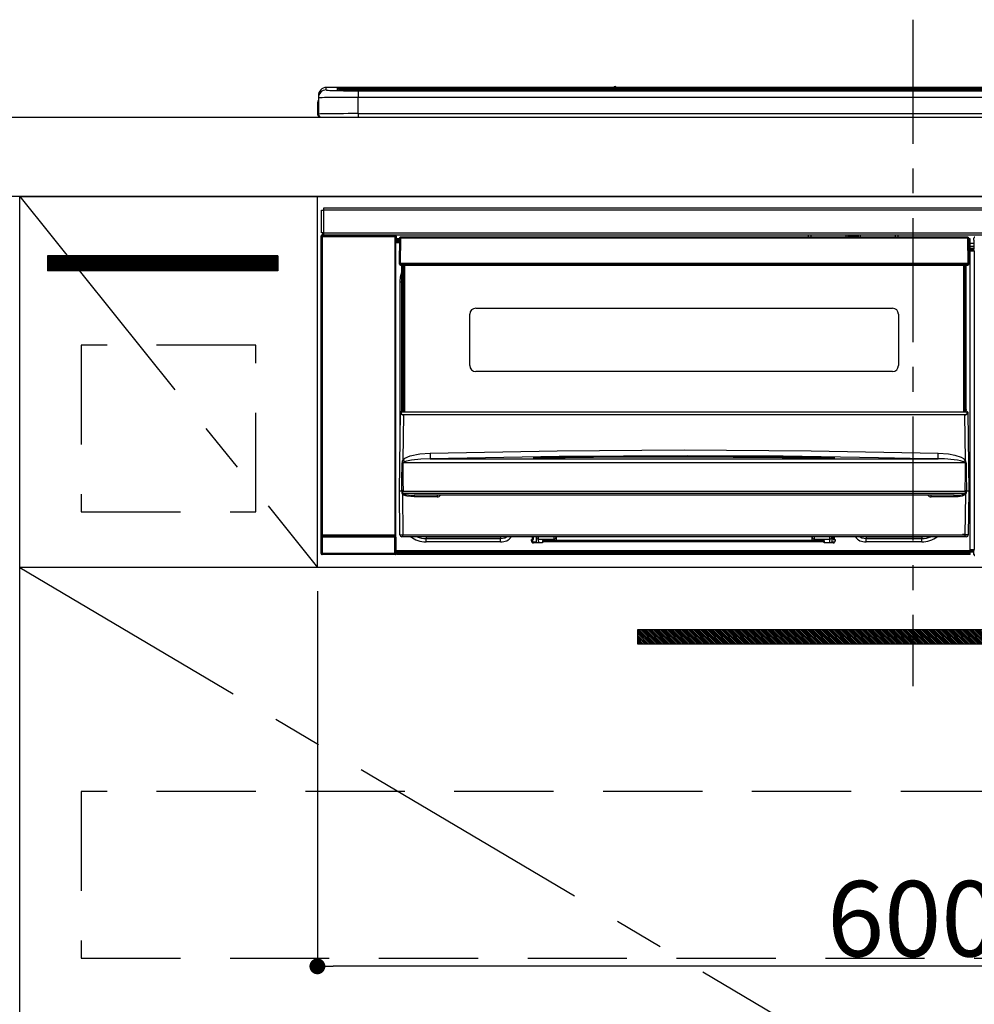
# Model space of a CAD drawing. Extents: x 83844 to 110317, y -25 to 8845.
# Drawn here: x 101028 to 101509, y 2580 to 3077 of the extents above; entities that cross this region are included whole.
import ezdxf

# ---------------------------------------------------------------- set-up
doc = ezdxf.new("R2010")
doc.units = 0
doc.header["$LTSCALE"] = 50
doc.header["$MEASUREMENT"] = 0
doc.linetypes.add('CENTER', pattern=[2, 1.25, -0.25, 0.25, -0.25])
doc.linetypes.add('HIDDEN', pattern=[0.375, 0.25, -0.125])
doc.layers.get('0').update_dxf_attribs({"linetype": 'CONTINUOUS'})
doc.layers.get('DEFPOINTS').update_dxf_attribs({"color": 146, "linetype": 'CONTINUOUS'})
for name, color, linetype in [('120-キャビネット（外）', 7, 'CONTINUOUS'), ('121-キャビネット（中）', 253, 'HIDDEN'), ('122-扉', 6, 'CONTINUOUS'), ('123-扉向き', 231, 'CENTER'), ('126-甲板', 2, 'CONTINUOUS'), ('142-把手', 4, 'CONTINUOUS'), ('150-機器', 8, 'CONTINUOUS')]:
    doc.layers.add(name, color=color, linetype=linetype)
doc.styles.add('KH001', font='msgothic.ttc')
doc.dimstyles.new('KH1xx015', dxfattribs={"dimscale": 10, "dimtxt": 3.8, "dimasz": 0.8, "dimexe": 0.3, "dimexo": 1.2, "dimgap": 0.5, "dimtad": 3, "dimdec": 1, "dimdsep": 46, "dimlunit": 6, "dimtxsty": 'KH001', "dimblk": 'DOT', "dimcen": 1, "dimdle": 1, "dimclrd": 256, "dimclre": 256, "dimclrt": 256, "dimadec": 0, "dimazin": 0, "dimtfac": 1, "dimtdec": 1, "dimtix": 1, "dimtmove": 2, "dimatfit": 3, "dimldrblk": 'CLOSEDBLANK', "dimfxl": 1, "dimtolj": 1, "dimtzin": 0, "dimlwd": -1, "dimlwe": -1, "dimarcsym": 0})

# ---------------------------------------------------------------- blocks, each defined once
blk = doc.blocks.new('_Dot')
at = {"color": 0, "linetype": 'ByBlock', "lineweight": -2}
blk.add_line((-0.5, 0), (-1, 0), dxfattribs=at)
at = {"color": 0, "linetype": 'ByBlock', "const_width": 0.5}
blk.add_lwpolyline([(-0.25, 0, 1), (0.25, 0, 1)], format="xyb", close=True, dxfattribs=at)
blk = doc.blocks.new('*D86')
at = {"layer": 'DEFPOINTS', "transparency": 16777216}
for p, q in [((101177.63, 2788.49), (101177.63, 2596.42)), ((101777.63, 2788.49), (101777.63, 2596.42)), ((101769.63, 2599.42), (101185.63, 2599.42))]:
    blk.add_line(p, q, dxfattribs=at)
at = {"layer": 'DEFPOINTS', "color": 0, "transparency": 16777216}
for p in [(101177.63, 2800.49), (101777.63, 2800.49), (101177.63, 2599.42)]:
    blk.add_point(p, dxfattribs=at)
at = {"layer": 'DEFPOINTS', "transparency": 16777216, "xscale": 8, "yscale": 8, "zscale": 8, "rotation": 180}
blk.add_blockref('_Dot', (101177.63, 2599.42), dxfattribs=at)
at = {"layer": 'DEFPOINTS', "transparency": 16777216, "xscale": 8, "yscale": 8, "zscale": 8}
blk.add_blockref('_Dot', (101777.63, 2599.42), dxfattribs=at)
at = {"layer": 'DEFPOINTS', "transparency": 16777216, "insert": (101477.63, 2623.42), "char_height": 38, "attachment_point": 5, "style": 'KH001'}
blk.add_mtext('\\A1;600', dxfattribs=at)
blk = doc.blocks.new('_ClosedBlank')
at = {"color": 0, "linetype": 'ByBlock', "lineweight": -2}
for p, q in [((-1, 0.167), (0, 0)), ((-1, 0.167), (-1, -0.167)), ((0, 0), (-1, -0.167))]:
    blk.add_line(p, q, dxfattribs=at)
blk = doc.blocks.new('HT-F6S_S')
at = {"layer": '150-機器', "color": 161, "linetype": 'CENTER'}
blk.add_line((0, 49.1), (0, -286.92), dxfattribs=at)
at = {"layer": '150-機器', "color": 13, "linetype": 'Continuous'}
for p, q in [((-295.5, 13.68), (-295.5, 14.93)), ((-150.73, 14.93), (-295.5, 14.93)), ((-150.73, 14.93), (-295.5, 14.93)), ((-295.5, 14.93), (-295.5, 14.93)), ((-150.69, 14.88), (-150.74, 14.89)), ((-150.74, 14.89), (-150.74, 14.89)), ((-149.26, 14.89), (-149.31, 14.88)), ((149.27, 14.93), (-149.27, 14.93)), ((149.27, 14.93), (-149.27, 14.93)), ((-149.26, 14.89), (-149.26, 14.89)), ((-299.5, 10.93), (-299.5, 9.68)), ((-290, 14.71), (-290, 13.69)), ((-290, 13.69), (-289.9, 13.68)), ((-289.9, 13.68), (-289.9, 13.68)), ((-289.5, 13.61), (-289.5, 14.21)), ((-289.5, 13.61), (-289.5, 14.21)), ((-284.5, 14.86), (-284.5, 14.36)), ((-284.5, 14.86), (284.5, 14.86)), ((284.5, 14.36), (-284.5, 14.36)), ((-284.5, 13.83), (-284.5, 14.36)), ((234.74, 13.83), (-284, 13.83)), ((279.5, 13.42), (-279.5, 13.42)), ((-279.5, 13.42), (-279.5, 13.42)), ((279.5, 13.42), (-279.5, 13.42)), ((-279.5, 13.25), (-279.5, 9.93)), ((-279.5, 13.25), (279.5, 13.25)), ((-279.5, 1.75), (-279.5, 9.93)), ((279.5, 9.93), (-279.5, 9.93)), ((-253.25, 13.56), (-253.25, 13.42)), ((-241.25, 13.59), (-252.25, 13.59)), ((-240.25, 13.56), (-240.25, 13.42)), ((-240.25, 13.42), (-240.25, 13.56)), ((-219, 13.56), (-219, 13.42)), ((-207, 13.59), (-218, 13.59)), ((-206, 13.56), (-206, 13.42)), ((-206, 13.42), (-206, 13.56)), ((-200, 13.56), (-200, 13.42)), ((-169, 13.59), (-199, 13.59)), ((-168, 13.56), (-168, 13.42)), ((-168, 13.42), (-168, 13.56)), ((-162, 13.56), (-162, 13.42)), ((-150, 13.59), (-161, 13.59)), ((-150.52, 14.88), (-150.69, 14.88)), ((-150.28, 14.87), (-150.52, 14.88)), ((-150, 14.87), (-150.28, 14.87)), ((-149.72, 14.87), (-150, 14.87)), ((-149.48, 14.88), (-149.72, 14.87)), ((-149.31, 14.88), (-149.48, 14.88)), ((-149, 13.56), (-149, 13.42)), ((-149, 13.42), (-149, 13.56)), ((-120.66, 13.56), (-120.66, 13.42)), ((-108.66, 13.58), (-119.66, 13.58)), ((-107.66, 13.56), (-107.66, 13.42)), ((-107.66, 13.42), (-107.66, 13.56)), ((-101.66, 13.56), (-101.66, 13.42)), ((-89.66, 13.58), (-100.66, 13.58)), ((-88.66, 13.56), (-88.66, 13.42)), ((-88.66, 13.42), (-88.66, 13.56)), ((-82.66, 13.56), (-82.66, 13.42)), ((-70.66, 13.58), (-81.66, 13.58)), ((-69.66, 13.56), (-69.66, 13.42)), ((-69.66, 13.42), (-69.66, 13.56)), ((-63.66, 13.56), (-63.66, 13.42)), ((-32.66, 13.58), (-62.66, 13.58)), ((-31.66, 13.56), (-31.66, 13.42)), ((-31.66, 13.42), (-31.66, 13.56)), ((-25.66, 13.56), (-25.66, 13.42)), ((-13.66, 13.58), (-24.66, 13.58)), ((-12.66, 13.56), (-12.66, 13.42)), ((-12.66, 13.42), (-12.66, 13.56)), ((19.34, 13.56), (19.34, 13.42)), ((31.34, 13.58), (20.34, 13.58)), ((-299.9, 7.4), (-299.6, 7.4)), ((-299.9, 7.4), (-299.9, 1.5)), ((-299.6, 7.4), (-299.57, 7.73)), ((-299.6, 0.6), (-299.6, 7.4)), ((-299.57, 7.73), (-299.5, 7.97)), ((-299.5, 9.68), (-299.5, 1.5)), ((-298.4, 0), (-298, 0)), ((-298, 0), (298, 0)), ((-279.5, 1.75), (-279.5, 0)), ((-279.5, 1.75), (279.5, 1.75)), ((-298, -58.28), (-298, -46.98)), ((-298, -46.98), (-296.9, -46.98)), ((-296.9, -46.98), (-296.9, -58.28)), ((-296.9, -46.98), (-296.8, -46.98)), ((-296.8, -45.78), (296.8, -45.78)), ((-296.8, -46.88), (-296.8, -45.78)), ((296.8, -46.88), (-296.8, -46.88)), ((-296.8, -46.98), (-296.8, -46.88)), ((-296.9, -58.28), (-298, -58.28)), ((-297.5, -59.64), (-297.67, -59.48)), ((-297.67, -59.48), (-297.37, -59.48)), ((-297.37, -58.28), (-297.37, -59.48)), ((-297.31, -59.54), (-297.37, -59.48)), ((-297.31, -59.54), (-297.31, -58.28)), ((-297.14, -58.28), (-297.14, -59.56)), ((-296.8, -58.28), (-296.9, -58.28)), ((-296.8, -58.38), (-296.8, -58.28)), ((-296.8, -59.48), (-296.8, -58.38)), ((-296.8, -58.38), (296.8, -58.38)), ((296.8, -59.48), (-296.8, -59.48)), ((-296.15, -59.57), (-296.15, -59.48)), ((-295.45, -59.57), (-295.45, -59.48)), ((-295.37, -59.48), (-295.45, -59.57)), ((-292.34, -59.6), (-292.57, -59.49)), ((-290.2, -59.55), (-290.31, -59.6)), ((-290.2, -59.48), (-290.2, -59.55)), ((-286.2, -59.55), (-286.2, -59.48)), ((-286.09, -59.6), (-286.2, -59.55)), ((-283.83, -59.49), (-284.06, -59.6)), ((-275.35, -59.48), (-275.25, -59.53)), ((-275.25, -59.53), (-272.75, -59.53)), ((-272.75, -59.48), (-272.75, -59.53)), ((-265.75, -59.53), (-265.75, -59.48)), ((-265.75, -59.53), (-263.25, -59.53)), ((-263.25, -59.53), (-263.15, -59.48)), ((-262.42, -59.48), (-262.42, -59.56)), ((-262.41, -59.48), (-262.42, -59.56)), ((-261.92, -59.48), (-261.92, -59.57)), ((-261.42, -59.48), (-261.42, -59.57)), ((-260.83, -59.48), (-260.92, -59.56)), ((-260.92, -59.48), (-260.92, -59.56)), ((-52.5, -60.5), (-52.5, -59.48)), ((-51.3, -59.48), (-51.3, -60.5)), ((-33.75, -59.48), (-33.75, -60.5)), ((-32.55, -60.5), (-32.55, -59.48)), ((-27.45, -59.48), (-27.45, -60.5)), ((-26.25, -60.5), (-26.25, -59.48)), ((-8.7, -60.5), (-8.7, -59.48)), ((-7.5, -59.48), (-7.5, -60.5)), ((-298.17, -59.98), (-298, -60.14)), ((-298.17, -219.91), (-298.17, -59.98)), ((-297.5, -60.14), (-298, -60.14)), ((-298, -60.14), (-298, -210.75)), ((-297.5, -60.14), (-297.5, -59.64)), ((-261, -59.64), (-297.5, -59.64)), ((-297.5, -60.14), (-261, -60.14)), ((-297.5, -210.75), (-297.5, -60.14)), ((-295.45, -59.57), (-296.15, -59.57)), ((-291.31, -59.61), (-291.34, -59.61)), ((-285.06, -59.61), (-285.09, -59.61)), ((-261.92, -59.57), (-261.42, -59.57)), ((-260.92, -59.56), (-261, -59.64)), ((-261, -59.64), (-261, -60.14)), ((-260.5, -60.14), (-261, -60.14)), ((-261, -60.14), (-261, -210.75)), ((-260.5, -60.14), (-260.33, -59.98)), ((-260.5, -210.75), (-260.5, -60.14)), ((-260.1, -63.4), (-260.34, -63.4)), ((-260.33, -59.98), (-260.33, -63.4)), ((-258.6, -61.3), (-260.1, -61.3)), ((-260.1, -61.3), (-260.1, -61.9)), ((-260.1, -61.9), (-260.1, -62.3)), ((-258.61, -61.9), (-260.1, -61.9)), ((-260.1, -62.3), (-260.1, -62.9)), ((-258.62, -62.3), (-260.1, -62.3)), ((-258.63, -62.9), (-260.1, -62.9)), ((-260.1, -63.4), (-260.1, -62.9)), ((-258.63, -63.4), (-260.1, -63.4)), ((-258.6, -60.99), (-258.77, -73.6)), ((-258.45, -60.64), (-258.43, -60.66)), ((-258.44, -60.85), (-258.45, -60.99)), ((-258.39, -60.71), (-258.44, -60.85)), ((-258.43, -60.66), (-258.39, -60.71)), ((-258.27, -60.66), (-258.39, -60.71)), ((-258.1, -60.64), (-258.27, -60.66)), ((-258.1, -60.99), (-258.27, -73.6)), ((-258.1, -60.5), (-258.1, -60.64)), ((27.7, -60.5), (-258.1, -60.5)), ((-258.1, -60.64), (-258.1, -60.99)), ((27.7, -60.99), (-258.1, -60.99)), ((-35.5, -60.43), (-33.75, -60.43)), ((-35.5, -60.5), (-35.5, -60.43)), ((-27.45, -60.06), (-32.55, -60.06)), ((-26.25, -60.43), (-24.5, -60.43)), ((-24.5, -60.43), (-24.5, -60.5)), ((27.7, -60.99), (27.7, -60.5)), ((27.87, -73.6), (27.7, -60.99)), ((28.37, -73.6), (28.2, -60.99)), ((28.9, -61.3), (28.2, -61.3)), ((28.9, -61.9), (28.21, -61.9)), ((28.9, -62.3), (28.22, -62.3)), ((28.9, -62.9), (28.23, -62.9)), ((28.9, -63.4), (28.23, -63.4)), ((28.9, -61.9), (28.9, -61.3)), ((28.9, -62.3), (28.9, -61.9)), ((28.9, -62.9), (28.9, -62.3)), ((28.9, -63.4), (28.9, -62.9)), ((28.9, -218.4), (28.9, -63.4)), ((30.93, -63.7), (28.9, -63.7)), ((30.86, -62.01), (30.86, -60.96)), ((31.09, -61.19), (30.86, -60.96)), ((30.93, -62.08), (30.86, -62.01)), ((30.93, -66.48), (30.93, -62.08)), ((28.9, -65.1), (30.93, -65.1)), ((30.93, -66.3), (28.9, -66.3)), ((28.9, -66.8), (30.84, -66.8)), ((30.84, -67.01), (28.9, -67.01)), ((28.9, -67.1), (30.93, -67.1)), ((30.94, -67.6), (28.9, -67.6)), ((30.84, -66.58), (30.93, -66.48)), ((30.84, -67.01), (30.84, -66.58)), ((30.93, -67.1), (30.84, -67.01)), ((30.94, -67.6), (30.94, -217.9)), ((-258.77, -73.6), (-258.27, -73.6)), ((-258.63, -74.11), (-258.63, -73.6)), ((-258.27, -73.6), (-258.13, -73.6)), ((-258.13, -73.6), (27.73, -73.6)), ((-258.13, -73.6), (-258.13, -74.11)), ((-258.13, -74.11), (-258.13, -74.6)), ((-258.13, -74.11), (27.73, -74.11)), ((27.73, -73.6), (27.87, -73.6)), ((27.73, -74.11), (27.73, -73.6)), ((27.73, -74.6), (27.73, -74.11)), ((27.87, -73.6), (28.37, -73.6)), ((28.23, -74.11), (28.23, -73.6)), ((-258.13, -74.6), (27.73, -74.6)), ((-258.1, -80.44), (-257.4, -78.13)), ((-257.4, -147.36), (-257.4, -74.6)), ((-256.9, -74.6), (-256.9, -147.36)), ((-256.65, -148.5), (-256.65, -74.6)), ((-256.15, -74.6), (-256.15, -148.5)), ((25.75, -148.5), (25.75, -74.6)), ((26.25, -148.5), (26.25, -74.6)), ((26.5, -147.36), (26.5, -74.6)), ((27, -147.36), (27, -74.6)), ((-258.35, -83), (-258.1, -80.44)), ((-258.35, -163.62), (-258.35, -83)), ((-258.35, -83), (-257.4, -83)), ((-220.2, -96.35), (-10.2, -96.35)), ((-223.2, -125.25), (-223.2, -99.35)), ((-7.2, -99.35), (-7.2, -125.25)), ((-10.2, -128.25), (-220.2, -128.25)), ((-258.7, -188.5), (-258.15, -148.78)), ((-258.15, -148.78), (-258.14, -148.7)), ((-257.94, -148.5), (-257.95, -148.65)), ((-257.94, -148.5), (27.54, -148.5)), ((-257.94, -148.5), (-257.94, -148.5)), ((-257.4, -147.36), (-256.9, -147.36)), ((-257.4, -147.81), (-257.4, -147.36)), ((-256.9, -147.81), (-257.4, -147.81)), ((-257.4, -148.5), (-257.4, -147.81)), ((-256.9, -147.36), (-256.9, -147.81)), ((-256.9, -147.81), (-256.9, -148.5)), ((26.5, -147.36), (27, -147.36)), ((26.5, -147.81), (26.5, -147.36)), ((27, -147.81), (26.5, -147.81)), ((26.5, -148.5), (26.5, -147.81)), ((27, -147.36), (27, -147.81)), ((27, -148.5), (27, -147.81)), ((27.55, -148.65), (27.54, -148.5)), ((27.54, -148.5), (27.54, -148.5)), ((27.74, -148.7), (27.75, -148.78)), ((27.75, -148.78), (28.3, -188.5)), ((-256.66, -150.1), (-256.98, -172.82)), ((-256.66, -150.1), (-256.66, -149.96)), ((-256.66, -149.96), (26.26, -149.96)), ((26.26, -150.1), (-256.66, -150.1)), ((26.26, -150.1), (26.26, -149.96)), ((26.58, -172.82), (26.26, -150.1)), ((-243.22, -169.38), (-179.23, -168.17)), ((-179.23, -168.17), (-115.24, -167.76)), ((-115.24, -167.76), (-51.21, -168.17)), ((-51.21, -168.17), (12.82, -169.38)), ((-256.98, -172.82), (-255.88, -171.96)), ((-256.05, -173.7), (-256.56, -173.95)), ((-255.03, -173.36), (-256.05, -173.7)), ((-255.88, -171.96), (-253.19, -170.8)), ((-252.52, -172.9), (-255.03, -173.36)), ((-253.19, -170.8), (-248.3, -169.77)), ((-247.83, -172.48), (-252.52, -172.9)), ((-248.3, -169.77), (-243.22, -169.38)), ((-243.14, -172.33), (-247.83, -172.48)), ((-178.2, -171.11), (-243.14, -172.33)), ((-243.14, -172.33), (12.74, -172.33)), ((-191.21, -171.75), (-191.21, -171.67)), ((-190.78, -171.83), (-190.87, -171.82)), ((-190.87, -171.82), (-190.87, -171.82)), ((-190.87, -171.82), (-190.82, -171.84)), ((-190.82, -171.84), (-190.78, -171.85)), ((-190.5, -171.86), (-190.78, -171.83)), ((-189.94, -171.88), (-190.5, -171.86)), ((-189.28, -171.88), (-189.94, -171.88)), ((-189.21, -171.88), (-189.28, -171.88)), ((-189.21, -171.47), (-115.19, -170.92)), ((-189.21, -171.5), (-189.21, -171.47)), ((-189.21, -171.57), (-189.21, -171.5)), ((-160.79, -171.55), (-189.21, -171.88)), ((-189.21, -171.67), (-189.21, -171.57)), ((-189.21, -171.79), (-189.21, -171.67)), ((-189.21, -171.87), (-189.21, -171.79)), ((-113.25, -170.71), (-178.2, -171.11)), ((-115.19, -171.34), (-160.79, -171.55)), ((-115.19, -170.92), (-70.13, -171.13)), ((-41.19, -171.88), (-115.19, -171.34)), ((-65.25, -170.96), (-113.25, -170.71)), ((-70.13, -171.13), (-41.19, -171.47)), ((-17.25, -171.67), (-65.25, -170.96)), ((-41.19, -171.47), (-41.19, -171.5)), ((-41.19, -171.5), (-41.19, -171.57)), ((-41.19, -171.57), (-41.19, -171.67)), ((-41.19, -171.67), (-41.19, -171.79)), ((-41.19, -171.79), (-41.19, -171.88)), ((-40.65, -171.88), (-41.19, -171.88)), ((-40.1, -171.87), (-40.65, -171.88)), ((-39.75, -171.85), (-40.1, -171.87)), ((-39.58, -171.83), (-39.75, -171.85)), ((-39.63, -171.86), (-39.57, -171.83)), ((-39.53, -171.82), (-39.58, -171.83)), ((-39.57, -171.83), (-39.53, -171.82)), ((-39.53, -171.82), (-39.53, -171.82)), ((-39.19, -171.67), (-39.19, -171.75)), ((6.75, -172.18), (-17.25, -171.67)), ((12.74, -172.33), (6.75, -172.18)), ((12.74, -172.33), (12.75, -172.24)), ((12.75, -172.04), (12.76, -171.76)), ((12.75, -172.24), (12.75, -172.04)), ((12.76, -171.76), (12.77, -171.39)), ((12.77, -171.39), (12.78, -170.95)), ((12.78, -170.95), (12.79, -170.46)), ((12.79, -170.46), (12.8, -169.93)), ((12.8, -169.93), (12.82, -169.38)), ((12.82, -169.38), (18, -169.78)), ((18, -169.78), (21.24, -170.37)), ((21.24, -170.37), (24.43, -171.42)), ((24.43, -171.42), (25.55, -172.01)), ((25.55, -172.01), (26.58, -172.82)), ((26.1, -173.91), (25.65, -173.7)), ((-257.38, -183.3), (-257.33, -174.3)), ((-256.96, -174.2), (-257, -174.25)), ((-257, -174.25), (-257, -174.29)), ((-257, -174.29), (-257, -174.3)), ((26.6, -174.3), (-257, -174.3)), ((-257, -174.3), (-256.89, -183.29)), ((-256.92, -174.16), (-256.96, -174.2)), ((-256.56, -173.95), (-256.92, -174.16)), ((26.5, -174.15), (26.1, -173.91)), ((26.58, -174.22), (26.5, -174.15)), ((26.53, -179.49), (26.6, -174.3)), ((26.6, -174.26), (26.58, -174.22)), ((26.6, -174.3), (26.6, -174.26)), ((26.93, -174.3), (26.95, -179.5)), ((-257.41, -188.49), (-257.38, -183.3)), ((-256.89, -183.29), (-256.85, -188.49)), ((26.45, -188.49), (26.53, -179.49)), ((26.95, -179.5), (27.01, -188.49)), ((-258.39, -210.51), (-258.7, -188.5)), ((-257.41, -188.5), (-258.7, -188.5)), ((-257.4, -188.49), (-257.41, -188.49)), ((-257.41, -188.49), (-257.41, -188.49)), ((-257.41, -188.49), (-257.41, -188.49)), ((-257.41, -188.5), (-257.41, -188.49)), ((-257.4, -188.5), (-257.41, -188.5)), ((-257.41, -188.5), (-257.41, -188.5)), ((-257.39, -188.49), (-257.4, -188.49)), ((-257.4, -188.49), (-257.4, -188.49)), ((-257.4, -188.49), (-257.4, -188.49)), ((-257.4, -188.49), (-257.4, -188.49)), ((-257.4, -188.49), (-257.4, -188.49)), ((-257.39, -188.49), (-257.4, -188.5)), ((-257.31, -188.34), (-257.28, -188.25)), ((-257.31, -188.5), (-257.31, -188.34)), ((-257.31, -188.51), (-257.31, -188.5)), ((-257.31, -189.51), (-257.31, -188.51)), ((-257.28, -188.25), (-257.26, -188.18)), ((-257.26, -188.18), (-257.22, -188.13)), ((-257.22, -188.13), (-257.2, -188.1)), ((-257.2, -188.1), (-257.18, -188.09)), ((-257.18, -188.09), (-257.17, -188.09)), ((-257.17, -188.09), (-257.15, -188.09)), ((-257.15, -188.09), (-257.14, -188.1)), ((-257.14, -188.1), (-257.11, -188.12)), ((-257.11, -188.12), (-257.07, -188.2)), ((-257.07, -188.2), (-257.06, -188.22)), ((-257.06, -188.22), (-257.06, -188.51)), ((-257.06, -188.51), (-257.06, -189.51)), ((-256.88, -188.49), (-256.89, -188.49)), ((-256.85, -188.5), (-256.88, -188.49)), ((-256.85, -188.49), (-256.85, -188.49)), ((-256.85, -188.49), (-256.85, -188.5)), ((-256.85, -188.5), (26.45, -188.5)), ((26.45, -188.5), (26.45, -188.49)), ((26.45, -188.49), (26.45, -188.49)), ((26.45, -188.49), (26.46, -188.49)), ((26.46, -188.49), (26.46, -188.49)), ((26.46, -188.49), (26.47, -188.49)), ((26.47, -188.49), (26.48, -188.49)), ((26.48, -188.49), (26.48, -188.49)), ((26.48, -188.49), (26.49, -188.49)), ((26.49, -188.49), (26.49, -188.49)), ((26.49, -188.49), (26.5, -188.49)), ((26.66, -188.22), (26.71, -188.13)), ((26.66, -188.5), (26.66, -188.22)), ((26.66, -188.51), (26.66, -188.5)), ((26.66, -188.53), (26.66, -188.51)), ((26.66, -189.51), (26.66, -188.53)), ((26.71, -188.13), (26.73, -188.1)), ((26.73, -188.1), (26.75, -188.09)), ((26.75, -188.09), (26.76, -188.09)), ((26.76, -188.09), (26.78, -188.09)), ((26.78, -188.09), (26.79, -188.1)), ((26.79, -188.1), (26.82, -188.12)), ((26.82, -188.12), (26.87, -188.22)), ((26.87, -188.22), (26.91, -188.34)), ((26.91, -188.34), (26.91, -188.5)), ((26.91, -188.5), (26.91, -189.51)), ((26.99, -188.49), (26.99, -188.49)), ((26.99, -188.49), (27, -188.49)), ((27, -188.5), (26.99, -188.49)), ((27, -188.49), (27, -188.49)), ((27, -188.49), (27, -188.49)), ((27, -188.49), (27, -188.49)), ((27, -188.49), (27.01, -188.49)), ((27.01, -188.5), (27, -188.5)), ((27.01, -188.49), (27.01, -188.49)), ((27.01, -188.49), (27.01, -188.49)), ((27.01, -188.49), (27.01, -188.5)), ((28.3, -188.5), (27.01, -188.5)), ((27.01, -188.5), (27.01, -188.5)), ((28.3, -188.5), (27.99, -210.51)), ((-257.28, -189.71), (-257.31, -189.51)), ((-257.18, -190), (-257.28, -189.71)), ((-257.18, -190), (-256.89, -210.51)), ((-256.58, -190.49), (-257.18, -190)), ((-257.06, -189.51), (26.66, -189.51)), ((-254.76, -191.14), (-256.58, -190.49)), ((-251.24, -191.49), (-254.76, -191.14)), ((20.84, -190.5), (-251.24, -190.5)), ((-251.24, -190.5), (-251.24, -191.49)), ((-239.7, -191.49), (-251.24, -191.49)), ((-239.7, -190.5), (-239.7, -191.49)), ((9.3, -191.49), (9.3, -190.5)), ((20.84, -191.49), (9.3, -191.49)), ((20.84, -191.49), (20.84, -190.5)), ((22.85, -191.39), (20.84, -191.49)), ((24.84, -191.02), (22.85, -191.39)), ((25.95, -190.61), (24.84, -191.02)), ((26.6, -190.2), (25.95, -190.61)), ((26.49, -210.51), (26.78, -190)), ((26.78, -190), (26.6, -190.2)), ((-298.07, -219.82), (-298.07, -211.81)), ((-298.07, -211.81), (-297.57, -211.81)), ((-298, -210.75), (-298.06, -210.81)), ((-297.5, -210.75), (-298, -210.75)), ((-260.93, -211.81), (-297.57, -211.81)), ((-297.57, -211.81), (-297.57, -219.82)), ((-297.56, -211.31), (-297.5, -211.25)), ((-297.56, -211.31), (-260.94, -211.31)), ((-297.5, -210.75), (-297.5, -211.25)), ((-261, -210.75), (-297.5, -210.75)), ((-297.5, -211.25), (-261, -211.25)), ((-261, -211.25), (-261, -210.75)), ((-260.5, -210.75), (-261, -210.75)), ((-261, -211.25), (-260.94, -211.31)), ((-260.93, -211.81), (-260.43, -211.81)), ((-260.93, -219.82), (-260.93, -211.81)), ((-260.44, -210.81), (-260.5, -210.75)), ((-260.43, -211.81), (-260.43, -219.82)), ((-256.89, -211.5), (-257.39, -211.5)), ((-256.89, -210.51), (26.49, -210.51)), ((-256.89, -211.5), (-256.89, -210.51)), ((26.49, -211.5), (-256.89, -211.5)), ((-247.34, -211.51), (-247.39, -211.5)), ((-245.25, -211.72), (-247.34, -211.51)), ((-245.25, -211.5), (-245.25, -211.72)), ((-207.65, -211.72), (-245.25, -211.72)), ((-245.25, -211.72), (-245.25, -212.45)), ((-245.25, -212.45), (-207.65, -212.45)), ((-245.25, -214.1), (-245.25, -212.45)), ((-206.54, -211.5), (-207.65, -211.72)), ((-207.65, -211.5), (-207.65, -211.72)), ((-207.65, -211.72), (-207.65, -212.45)), ((-207.65, -212.45), (-205.56, -212.04)), ((-207.65, -214.1), (-207.65, -212.45)), ((-205.56, -212.04), (-204.76, -211.5)), ((-192.15, -213), (-191.65, -213)), ((-192.15, -213.6), (-192.15, -213)), ((-192.12, -213.13), (-191.79, -213.04)), ((-191.79, -213.04), (-191.4, -213)), ((-191.65, -213), (-191.65, -211.5)), ((-191.05, -213), (-191.65, -213)), ((-191.4, -214.1), (-191.4, -213)), ((-191.05, -213), (-191.05, -211.5)), ((-189.67, -211.71), (-189.67, -211.5)), ((-189.64, -214.12), (-189.67, -211.71)), ((-188.69, -211.5), (-188.67, -212.7)), ((-188.67, -212.7), (-180.7, -212.7)), ((-188.67, -212.7), (-188.67, -212.7)), ((-188.67, -212.7), (-188.64, -214.6)), ((-180.7, -212.7), (-180.7, -211.5)), ((-180.7, -213.5), (-180.7, -212.7)), ((-179.7, -211.5), (-179.7, -211.7)), ((-179.7, -211.7), (-179.7, -213.5)), ((-50.7, -211.7), (-50.7, -211.5)), ((-50.7, -213.5), (-50.7, -211.7)), ((-49.7, -211.5), (-49.7, -212.7)), ((-49.7, -212.7), (-41.73, -212.7)), ((-49.7, -212.7), (-49.7, -213.5)), ((-41.76, -214.6), (-41.73, -212.7)), ((-41.73, -212.7), (-41.71, -211.5)), ((-41.73, -212.7), (-41.73, -212.7)), ((-40.73, -211.71), (-40.76, -214.12)), ((-40.73, -211.5), (-40.73, -211.71)), ((-40.15, -211.5), (-40.15, -213)), ((-40.15, -213), (-39.55, -213)), ((-39.55, -211.5), (-39.55, -213)), ((-39.55, -213), (-39.05, -213)), ((-39.05, -213), (-39.05, -213.6)), ((-26.44, -211.5), (-25.64, -212.04)), ((-25.64, -212.04), (-23.55, -212.45)), ((-23.55, -211.72), (-24.66, -211.5)), ((-23.55, -211.5), (-23.55, -211.72)), ((4.55, -211.72), (-23.55, -211.72)), ((-23.55, -211.72), (-23.55, -212.45)), ((-23.55, -212.45), (4.55, -212.45)), ((-23.55, -214.1), (-23.55, -212.45)), ((4.55, -211.5), (4.55, -211.72)), ((6.64, -211.51), (4.55, -211.72)), ((4.55, -211.72), (4.55, -212.45)), ((4.55, -214.1), (4.55, -212.45)), ((6.69, -211.5), (6.64, -211.51)), ((26.49, -211.5), (26.49, -210.51)), ((26.99, -211.5), (26.49, -211.5)), ((-207.65, -214.1), (-245.25, -214.1)), ((-191.4, -214.1), (-189.64, -214.1)), ((-186.55, -214.6), (-191.15, -214.6)), ((-186.55, -213.5), (-186.55, -214.1)), ((-44.65, -213.5), (-186.55, -213.5)), ((-186.55, -214.1), (-186.55, -214.6)), ((-44.65, -214.1), (-186.55, -214.1)), ((-44.65, -213.5), (-44.65, -214.1)), ((-44.65, -214.6), (-44.65, -214.1)), ((-40.05, -214.6), (-44.65, -214.6)), ((-40.76, -214.1), (-39.18, -214.1)), ((4.55, -214.1), (-23.55, -214.1)), ((28.9, -217.9), (30.94, -217.9)), ((-298.17, -219.91), (-298.07, -219.82)), ((-298.07, -219.82), (-297.57, -219.82)), ((-297.57, -220.32), (-297.67, -220.41)), ((-271.4, -220.41), (-297.67, -220.41)), ((-297.57, -219.82), (-297.57, -220.32)), ((-297.57, -219.82), (-260.93, -219.82)), ((-260.93, -220.32), (-297.57, -220.32)), ((-271.4, -220.5), (-271.4, -220.41)), ((-261.4, -220.5), (-271.4, -220.5)), ((-260.83, -220.41), (-261.4, -220.41)), ((-261.4, -220.41), (-261.4, -220.5)), ((-260.93, -219.82), (-260.43, -219.82)), ((-260.93, -219.82), (-260.93, -220.32)), ((-260.83, -220.41), (-260.93, -220.32)), ((-260.43, -219.82), (-260.33, -219.91)), ((-260.34, -218.4), (-260.1, -218.4)), ((-260.33, -218.4), (-260.33, -219.91)), ((-260.1, -218.4), (28.9, -218.4)), ((-260.1, -218.9), (-260.1, -218.4)), ((-260.1, -218.9), (-260.1, -219.5)), ((28.9, -218.9), (-260.1, -218.9)), ((28.9, -219.5), (-260.1, -219.5)), ((-260.1, -219.5), (-260.1, -219.9)), ((28.9, -219.9), (-260.1, -219.9)), ((-260.1, -219.9), (-260.1, -220.5)), ((28.9, -220.5), (-260.1, -220.5)), ((28.9, -218.9), (28.9, -218.4)), ((30.93, -218.4), (28.9, -218.4)), ((28.9, -218.49), (30.84, -218.49)), ((28.9, -219.5), (28.9, -218.9)), ((28.9, -219.1), (30.84, -219.1)), ((28.9, -219.9), (28.9, -219.5)), ((28.9, -220.5), (28.9, -219.9)), ((30.93, -218.4), (30.84, -218.49)), ((30.84, -220.49), (30.84, -218.49)), ((30.84, -220.49), (31.2, -220.13))]:
    blk.add_line(p, q, dxfattribs=at)
for points in [[(-279.5, 9.93), (-281.99, 9.93), (-284.45, 9.92), (-286.83, 9.91), (-289.09, 9.9), (-291.2, 9.88), (-293.13, 9.86), (-294.85, 9.84), (-296.33, 9.81), (-297.55, 9.79), (-298.48, 9.76), (-299.12, 9.73), (-299.45, 9.7), (-299.5, 9.68)], [(-295.5, 13.68), (-295.38, 13.63), (-295.12, 13.59)], [(-295.12, 13.59), (-294.57, 13.54), (-293.78, 13.49), (-292.77, 13.44), (-291.55, 13.4), (-290.15, 13.36), (-288.57, 13.33), (-286.86, 13.3), (-285.03, 13.28), (-283.12, 13.27), (-281.14, 13.26), (-279.5, 13.25)], [(-279.5, 1.75), (-281.99, 1.75), (-284.45, 1.74), (-286.83, 1.73), (-289.09, 1.72), (-291.2, 1.7), (-293.13, 1.68), (-294.85, 1.66), (-296.33, 1.64), (-297.55, 1.61), (-298.48, 1.58), (-299.12, 1.55), (-299.45, 1.52), (-299.5, 1.5)], [(-297.67, -59.48), (-297.73, -59.49), (-297.79, -59.5), (-297.85, -59.52), (-297.91, -59.54), (-297.96, -59.58), (-298.01, -59.62), (-298.05, -59.66), (-298.09, -59.71), (-298.12, -59.77), (-298.14, -59.82), (-298.16, -59.88), (-298.16, -59.95), (-298.17, -59.98)], [(-297.31, -59.54), (-297.14, -59.56)], [(-292.57, -59.49), (-292.58, -59.49), (-292.6, -59.49), (-292.64, -59.49), (-292.7, -59.49), (-292.77, -59.48), (-292.85, -59.48), (-292.94, -59.48), (-293.04, -59.48), (-293.15, -59.48), (-293.27, -59.48), (-293.39, -59.48), (-293.51, -59.48), (-293.57, -59.48)], [(-290.2, -59.55), (-290.19, -59.55), (-290.15, -59.56), (-290.07, -59.56), (-289.97, -59.56), (-289.84, -59.56), (-289.69, -59.56), (-289.51, -59.56), (-289.31, -59.57), (-289.09, -59.57), (-288.86, -59.57), (-288.62, -59.57), (-288.38, -59.57), (-288.13, -59.57), (-287.88, -59.57), (-287.63, -59.57), (-287.4, -59.57), (-287.18, -59.57), (-286.97, -59.56), (-286.78, -59.56), (-286.62, -59.56), (-286.48, -59.56), (-286.36, -59.56), (-286.28, -59.56), (-286.23, -59.55), (-286.2, -59.55), (-286.2, -59.55)], [(-282.83, -59.48), (-282.96, -59.48), (-283.08, -59.48), (-283.2, -59.48), (-283.31, -59.48), (-283.42, -59.48), (-283.51, -59.48), (-283.6, -59.48), (-283.67, -59.49), (-283.74, -59.49), (-283.78, -59.49), (-283.81, -59.49), (-283.83, -59.49), (-283.83, -59.49)], [(-272.75, -59.53), (-272.72, -59.54), (-272.64, -59.54), (-272.51, -59.54), (-272.32, -59.55), (-272.09, -59.55), (-271.81, -59.55), (-271.49, -59.56), (-271.14, -59.56), (-270.76, -59.56), (-270.35, -59.56), (-269.93, -59.56), (-269.5, -59.56), (-269.06, -59.56), (-268.63, -59.56), (-268.2, -59.56), (-267.79, -59.56), (-267.41, -59.56), (-267.05, -59.56), (-266.73, -59.55), (-266.45, -59.55), (-266.21, -59.55), (-266.01, -59.55), (-265.87, -59.54), (-265.79, -59.54), (-265.75, -59.53), (-265.75, -59.53)], [(-260.33, -59.98), (-260.34, -59.92), (-260.35, -59.86), (-260.37, -59.8), (-260.4, -59.74), (-260.43, -59.69), (-260.47, -59.64), (-260.51, -59.6), (-260.56, -59.56), (-260.62, -59.53), (-260.68, -59.51), (-260.74, -59.49), (-260.8, -59.48), (-260.83, -59.48)], [(-297.14, -59.56), (-297.12, -59.56), (-297.08, -59.56), (-297.03, -59.56), (-296.96, -59.56), (-296.89, -59.57), (-296.8, -59.57), (-296.7, -59.57), (-296.59, -59.57), (-296.47, -59.57), (-296.35, -59.57), (-296.23, -59.57), (-296.15, -59.57)], [(-292.34, -59.6), (-292.33, -59.6), (-292.3, -59.61), (-292.26, -59.61), (-292.21, -59.61), (-292.14, -59.61), (-292.06, -59.61), (-291.97, -59.61), (-291.87, -59.61), (-291.76, -59.61), (-291.64, -59.61), (-291.52, -59.61), (-291.39, -59.61), (-291.34, -59.61)], [(-291.31, -59.61), (-291.18, -59.61), (-291.06, -59.61), (-290.94, -59.61), (-290.83, -59.61), (-290.72, -59.61), (-290.62, -59.61), (-290.54, -59.61), (-290.46, -59.61), (-290.4, -59.61), (-290.36, -59.61), (-290.32, -59.61), (-290.31, -59.6), (-290.31, -59.6)], [(-286.09, -59.6), (-286.08, -59.6), (-286.06, -59.61), (-286.02, -59.61), (-285.96, -59.61), (-285.9, -59.61), (-285.81, -59.61), (-285.72, -59.61), (-285.62, -59.61), (-285.51, -59.61), (-285.39, -59.61), (-285.27, -59.61), (-285.15, -59.61), (-285.09, -59.61)], [(-285.06, -59.61), (-284.94, -59.61), (-284.81, -59.61), (-284.69, -59.61), (-284.58, -59.61), (-284.48, -59.61), (-284.38, -59.61), (-284.29, -59.61), (-284.22, -59.61), (-284.16, -59.61), (-284.11, -59.61), (-284.08, -59.61), (-284.06, -59.6), (-284.06, -59.6)], [(31.36, -60.46), (31.3, -60.47), (31.24, -60.48), (31.18, -60.5), (31.12, -60.52), (31.07, -60.56), (31.02, -60.6), (30.98, -60.64), (30.94, -60.69), (30.91, -60.75), (30.89, -60.81), (30.87, -60.87), (30.86, -60.93), (30.86, -60.96)], [(30.94, -67.6), (30.94, -67.54), (30.94, -67.48), (30.94, -67.42), (30.94, -67.36), (30.94, -67.31), (30.94, -67.26), (30.94, -67.22), (30.94, -67.18), (30.94, -67.15), (30.93, -67.13), (30.93, -67.11), (30.93, -67.1), (30.93, -67.1)], [(-258.15, -148.78), (-258.14, -148.95), (-258.1, -149.11), (-258.05, -149.27), (-257.97, -149.42), (-257.87, -149.55), (-257.76, -149.68), (-257.62, -149.79), (-257.47, -149.89), (-257.31, -149.97), (-257.14, -150.03), (-256.96, -150.08), (-256.77, -150.1), (-256.66, -150.1)], [(-257.95, -148.65), (-257.94, -148.81), (-257.91, -148.97), (-257.86, -149.13), (-257.8, -149.28), (-257.71, -149.42), (-257.61, -149.54), (-257.49, -149.66), (-257.36, -149.75), (-257.22, -149.84), (-257.07, -149.9), (-256.92, -149.94), (-256.76, -149.96), (-256.66, -149.96)], [(26.26, -149.96), (26.43, -149.95), (26.59, -149.92), (26.74, -149.87), (26.89, -149.8), (27.02, -149.71), (27.15, -149.61), (27.26, -149.49), (27.35, -149.36), (27.43, -149.21), (27.49, -149.06), (27.52, -148.9), (27.54, -148.74), (27.55, -148.65)], [(26.26, -150.1), (26.45, -150.09), (26.63, -150.06), (26.81, -150.01), (26.98, -149.94), (27.14, -149.85), (27.28, -149.75), (27.41, -149.63), (27.52, -149.5), (27.61, -149.35), (27.67, -149.2), (27.72, -149.04), (27.74, -148.88), (27.75, -148.78)], [(-298.06, -210.81), (-298.06, -210.82), (-298.06, -210.84), (-298.06, -210.88), (-298.06, -210.93), (-298.07, -211), (-298.07, -211.08), (-298.07, -211.17), (-298.07, -211.27), (-298.07, -211.38), (-298.07, -211.5), (-298.07, -211.62), (-298.07, -211.75), (-298.07, -211.81)], [(-297.56, -211.31), (-297.56, -211.31), (-297.56, -211.32), (-297.56, -211.34), (-297.56, -211.37), (-297.57, -211.4), (-297.57, -211.44), (-297.57, -211.49), (-297.57, -211.54), (-297.57, -211.6), (-297.57, -211.65), (-297.57, -211.71), (-297.57, -211.78), (-297.57, -211.81)], [(-260.93, -211.81), (-260.93, -211.74), (-260.93, -211.68), (-260.93, -211.62), (-260.93, -211.57), (-260.93, -211.51), (-260.93, -211.47), (-260.93, -211.42), (-260.94, -211.39), (-260.94, -211.36), (-260.94, -211.33), (-260.94, -211.32), (-260.94, -211.31), (-260.94, -211.31)], [(-260.43, -211.81), (-260.43, -211.68), (-260.43, -211.56), (-260.43, -211.44), (-260.43, -211.33), (-260.43, -211.22), (-260.43, -211.13), (-260.43, -211.04), (-260.44, -210.97), (-260.44, -210.91), (-260.44, -210.86), (-260.44, -210.83), (-260.44, -210.81), (-260.44, -210.81)], [(-258.39, -210.51), (-258.38, -210.52), (-258.34, -210.52), (-258.29, -210.52), (-258.21, -210.52), (-258.1, -210.52), (-257.99, -210.52), (-257.85, -210.52), (-257.7, -210.52), (-257.53, -210.52), (-257.36, -210.52), (-257.18, -210.52), (-256.99, -210.51), (-256.89, -210.51)], [(26.49, -210.51), (26.68, -210.52), (26.86, -210.52), (27.04, -210.52), (27.21, -210.52), (27.37, -210.52), (27.52, -210.52), (27.64, -210.52), (27.75, -210.52), (27.85, -210.52), (27.92, -210.52), (27.96, -210.52), (27.99, -210.51), (27.99, -210.51), (27.97, -210.51), (27.92, -210.51), (27.86, -210.51), (27.77, -210.5), (27.66, -210.5), (27.53, -210.5), (27.39, -210.5), (27.23, -210.49), (27.07, -210.49), (26.89, -210.49), (26.7, -210.49), (26.52, -210.49), (26.33, -210.48), (26.15, -210.48), (25.97, -210.48), (25.8, -210.48), (25.64, -210.48), (25.49, -210.48), (25.36, -210.48), (25.24, -210.48), (25.15, -210.48), (25.08, -210.48), (25.03, -210.48), (25, -210.48), (24.99, -210.49)], [(-189.64, -214.12), (-189.63, -214.26), (-189.6, -214.39), (-189.56, -214.52), (-189.53, -214.6)], [(-40.87, -214.6), (-40.82, -214.47), (-40.79, -214.34), (-40.77, -214.21), (-40.76, -214.12)], [(30.93, -218.4), (30.93, -218.39), (30.93, -218.38), (30.94, -218.36), (30.94, -218.33), (30.94, -218.3), (30.94, -218.26), (30.94, -218.21), (30.94, -218.16), (30.94, -218.1), (30.94, -218.05), (30.94, -217.99), (30.94, -217.92), (30.94, -217.9)], [(-298.17, -219.91), (-298.16, -219.98), (-298.15, -220.04), (-298.13, -220.1), (-298.1, -220.15), (-298.07, -220.21), (-298.03, -220.25), (-297.99, -220.3), (-297.94, -220.33), (-297.88, -220.36), (-297.82, -220.39), (-297.76, -220.4), (-297.7, -220.41), (-297.67, -220.41)], [(-260.83, -220.41), (-260.77, -220.41), (-260.71, -220.4), (-260.65, -220.38), (-260.59, -220.35), (-260.54, -220.32), (-260.49, -220.28), (-260.45, -220.23), (-260.41, -220.18), (-260.38, -220.13), (-260.36, -220.07), (-260.34, -220.01), (-260.34, -219.95), (-260.33, -219.91)], [(30.84, -220.49), (30.84, -220.55), (30.85, -220.62), (30.87, -220.67), (30.9, -220.73), (30.93, -220.78), (30.97, -220.83), (31.02, -220.88), (31.07, -220.91), (31.12, -220.94), (31.18, -220.97), (31.24, -220.98), (31.3, -220.99), (31.34, -220.99)]]:
    blk.add_lwpolyline(points, dxfattribs=at)
for centre, radius, start, end in [((-295.5, 10.93), 4, 89.9901, 179.9901), ((-150, 14.59), 0.801, 22.0578, 157.9422), ((-295.5, 9.68), 4, 89.9899, 179.9907), ((-285.88, -37.56), 52.43, 88.4919, 94.5072), ((-290, 14.21), 0.5, 0.0098, 90.0092), ((-282.09, 117.05), 103.66, 265.6452, 271.4341), ((-285.56, -35.83), 50.2, 88.7936, 94.5052), ((-285.25, -34.02), 47.87, 88.5046, 94.4943), ((-252.5, 4.02), 9.57, 88.5045, 94.4944), ((-241, 4.01), 9.57, 85.5057, 91.4954), ((-218.25, 4.01), 9.57, 88.5047, 94.4942), ((-206.75, 4.01), 9.57, 85.5058, 91.4953), ((-199.25, 4.01), 9.57, 88.5047, 94.4943), ((-168.75, 4.01), 9.57, 85.5058, 91.4953), ((-161.25, 4.01), 9.57, 88.5049, 94.4941), ((-149.75, 4.01), 9.57, 85.5059, 91.4951), ((-119.91, 4.01), 9.57, 88.5047, 94.4944), ((-108.41, 4.01), 9.57, 85.5057, 91.4953), ((-100.91, 4.01), 9.57, 88.5047, 94.4943), ((-89.41, 4.01), 9.57, 85.5057, 91.4953), ((-81.91, 4.01), 9.57, 88.5047, 94.4943), ((-70.41, 4.01), 9.57, 85.5057, 91.4953), ((-62.91, 4.01), 9.57, 88.5046, 94.4944), ((-32.41, 4.01), 9.57, 85.5057, 91.4953), ((-24.91, 4.01), 9.57, 88.5047, 94.4943), ((-13.41, 4.01), 9.57, 85.5056, 91.4953), ((20.09, 4.01), 9.57, 88.5047, 94.4943), ((-297.9, 7.4), 2, 143.1305, 180), ((-298.4, 1.5), 1.5, 180.035, 216.8338), ((-298.4, 1.5), 1.5, 216.8699, 270), ((-298, 1.5), 1.5, 180, 270), ((-297.5, -60.14), 0.5, 90.0056, 179.9931), ((-262.05, -45.24), 14.33, 268.5004, 270.4998), ((-261.29, -44.94), 14.63, 269.5162, 271.475), ((-261, -60.14), 0.5, 0.0089, 89.9924), ((-258.1, -61), 0.5, 134.625, 179.25), ((-258.5, -62.64), 1.65, 88.5214, 93.6004), ((-258.1, -61), 0.5, 90, 134.625), ((-258.5, -89.6), 28.61, 89.2065, 89.9144), ((27.7, -61), 0.5, 0.75, 90), ((27.95, -70.54), 9.55, 88.4993, 91.5007), ((-258.13, -74.1), 0.5, 180.75, 270), ((-258.38, -64.55), 9.56, 268.5012, 271.4988), ((27.98, -64.55), 9.56, 268.5011, 271.4989), ((27.73, -74.1), 0.5, 270, 359.25), ((-220.2, -99.35), 3, 90, 180), ((-10.2, -99.35), 3, 0, 90), ((-220.2, -125.25), 3, 180, 270), ((-10.2, -125.25), 3, 270, 0), ((-257.97, -148.82), 0.178, 81.575, 167.8859), ((-257.94, -148.7), 0.2, 90, 179.2), ((27.54, -148.7), 0.2, 0.8, 90), ((27.57, -148.82), 0.178, 12.1162, 98.4245), ((-252.51, -174.65), 4.83, 157.6886, 175.8846), ((-68.8, 23.5), 271.94, 226.2116, 226.4825), ((2244.1, -108.32), 2488.07, 181.40639, 181.4743), ((-189.62, -177.72), 6.26, 86.2907, 104.7712), ((-191.2, -172.67), 1, 57.1388, 90.8639), ((-189.8, -165.63), 6.28, 256.9605, 275.3441), ((-191.2, -172.75), 1, 64.7077, 90.8551), ((-40.78, -177.76), 6.3, 75.2912, 93.6468), ((-40.6, -165.69), 6.22, 264.5682, 283.1272), ((-39.2, -172.67), 1, 89.1357, 123.076), ((-39.2, -172.75), 1, 89.1438, 115.7359), ((14.59, -216.31), 44.02, 75.4484, 92.4041), ((-160.55, 22.4), 270.42, 313.5161, 313.7885), ((22, -174.68), 4.94, 4.3199, 22.1066), ((-260.14, -54.81), 119.52, 271.3449, 271.5022), ((29.72, -55.3), 119.04, 268.4975, 268.6554), ((-257.63, -188.28), 0.318, 317.2242, 348.5744), ((-257.44, -250.44), 61.92, 89.6499, 89.8834), ((-256.64, -188.14), 0.428, 190.1652, 233.6115), ((-257.19, -160.87), 27.62, 270.6114, 270.6955), ((26.45, -188.41), 0.0881, 271.2817, 301.5052), ((26.05, -188.03), 0.638, 314.2553, 342.6819), ((27.04, -251.68), 63.19, 90.1154, 90.3444), ((27.19, -188.3), 0.284, 189.2474, 223.783), ((-257.46, -249.77), 60.26, 89.6265, 89.8608), ((-203.72, -258.83), 87.15, 127.5719, 127.835), ((-256.7, -189.43), 0.368, 193.8288, 244.6451), ((-252.51, -178.45), 12.12, 248.9542, 276.0362), ((-239.7, -189.49), 2, 270, 329.5371), ((9.3, -189.49), 2, 210.4629, 270), ((22.34, -180.19), 10.42, 261.7016, 293.308), ((26.35, -189.47), 0.312, 290.3551, 351.1684), ((-25.48, -257.29), 85.19, 52.1634, 52.4326), ((27.06, -249.77), 60.25, 90.1392, 90.3735), ((25.8, -189.48), 1.11, 331.9641, 358.4367), ((-297.56, -210.81), 0.5, 180.0089, 269.9911), ((-297.5, -210.75), 0.5, 180.0052, 270), ((-261, -210.75), 0.5, 270.0055, 359.9928), ((-260.94, -210.81), 0.5, 270.0069, 359.9965), ((-257.39, -210.5), 1, 180.8, 270), ((-245.54, -202.11), 11.99, 231.5104, 271.4081), ((-245.62, -202.93), 9.53, 244.0669, 272.1975), ((-207.24, -208.11), 6.01, 266.0601, 325.6439), ((-188.67, -211.7), 1, 180.8, 270), ((-180.7, -211.7), 1, 270, 0), ((-179.9, -213.43), 0.5, 0, 66.4218), ((-50.5, -213.43), 0.5, 113.5782, 180), ((-49.7, -211.7), 1, 180, 270), ((-41.73, -211.7), 1, 270, 359.2), ((-23.96, -208.11), 6.01, 214.3564, 273.9396), ((4.92, -202.93), 9.53, 267.8026, 295.933), ((4.84, -202.11), 11.99, 268.5916, 308.4899), ((26.99, -210.5), 1, 270, 359.2), ((-191.15, -213.6), 1, 180, 270), ((-191.9, -214.1), 0.5, 307.666, 0), ((-40.05, -213.6), 1, 270, 0), ((-297.57, -219.82), 0.5, 180.0077, 269.9941), ((-260.93, -219.82), 0.5, 270.0079, 359.9904)]:
    blk.add_arc(centre, radius, start, end, dxfattribs=at)
blk = doc.blocks.new('P256_277')
at = {"layer": '122-扉'}
h = blk.add_hatch(dxfattribs=at)
h.set_pattern_fill('ANSI31', color=256, scale=5, style=0)
h.set_pattern_definition([(45, (-289683.09336, 26709.8852), (-0.4419417382, 0.4419417382), [])])
h.paths.add_polyline_path([(-138.5, 7.5), (-138.5, 0), (138.5, 0), (138.5, 7.5)])
blk.add_lwpolyline([(-138.5, 7.5), (-138.5, 0), (138.5, 0), (138.5, 7.5)], close=True, dxfattribs=at)
at = {"layer": 'DEFPOINTS', "linetype": 'CENTER'}
for p, q in [((0, 14.55), (0, -7.05)), ((9.91, 3.75), (-9.91, 3.75))]:
    blk.add_line(p, q, dxfattribs=at)

msp = doc.modelspace()

# ---------------------------------------------------------------- hatches: boundary and pattern name
at = {"layer": '122-扉'}
h = msp.add_hatch(dxfattribs=at)
h.set_pattern_fill('ANSI31', color=256, style=0)
h.set_pattern_definition([(135, (282990.64324, -2068.57448), (0.08838834765, 0.08838834765), [])])
h.paths.add_polyline_path([(101157.63, 2957.49), (101041.63, 2957.49), (101041.63, 2949.99), (101157.63, 2949.99)])

# ---------------------------------------------------------------- linework, layer by layer
at = {"layer": '120-キャビネット（外）', "color": 6}
msp.add_lwpolyline([(101027.63, 2987.49), (101927.63, 2987.49), (101927.63, 2267.49), (101027.63, 2267.49)], close=True, dxfattribs=at)
at = {"layer": '121-キャビネット（中）', "color": 13, "ltscale": 4}
for points in [[(101146.63, 2912.49), (101058.63, 2912.49), (101058.63, 2828.49), (101146.63, 2828.49)], [(101896.63, 2687.49), (101058.63, 2687.49), (101058.63, 2603.49), (101896.63, 2603.49)]]:
    msp.add_lwpolyline(points, close=True, dxfattribs=at)
at = {"layer": '122-扉'}
for p, q in [((101027.63, 2800.49), (101027.63, 2987.49)), ((101177.63, 2800.49), (101177.63, 2987.49)), ((101157.63, 2957.49), (101041.63, 2957.49)), ((101041.63, 2957.49), (101041.63, 2949.99)), ((101157.63, 2957.49), (101157.63, 2949.99)), ((101157.63, 2949.99), (101041.63, 2949.99)), ((101927.63, 2800.49), (101027.63, 2800.49))]:
    msp.add_line(p, q, dxfattribs=at)
at = {"layer": '123-扉向き', "ltscale": 2}
for p, q in [((101027.63, 2987.49), (101177.63, 2800.49)), ((101027.63, 2800.49), (101927.63, 2267.49))]:
    msp.add_line(p, q, dxfattribs=at)
at = {"layer": '126-甲板'}
msp.add_lwpolyline([(99205.63, 3027.49), (101943.63, 3027.49), (101943.63, 2987.49), (99205.63, 2987.49)], close=True, dxfattribs=at)

# ---------------------------------------------------------------- block references
at = {"layer": '142-把手', "xscale": -1}
msp.add_blockref('P256_277', (101477.63, 2761.74), dxfattribs=at)
at = {"layer": '150-機器'}
msp.add_blockref('HT-F6S_S', (101477.63, 3027.49), dxfattribs=at)

# ---------------------------------------------------------------- dimensions: what is measured, and where the dimension line sits
at = {"layer": 'DEFPOINTS'}
dim = msp.add_linear_dim(base=(101177.63, 2599.42), p1=(101777.63, 2800.49), p2=(101177.63, 2800.49), angle=180, dimstyle='KH1xx015', dxfattribs=at)
dim.commit()
dim.dimension.update_dxf_attribs({"geometry": '*D86', "text_midpoint": (101477.63, 2623.42)})

doc.saveas('drawing.dxf')
